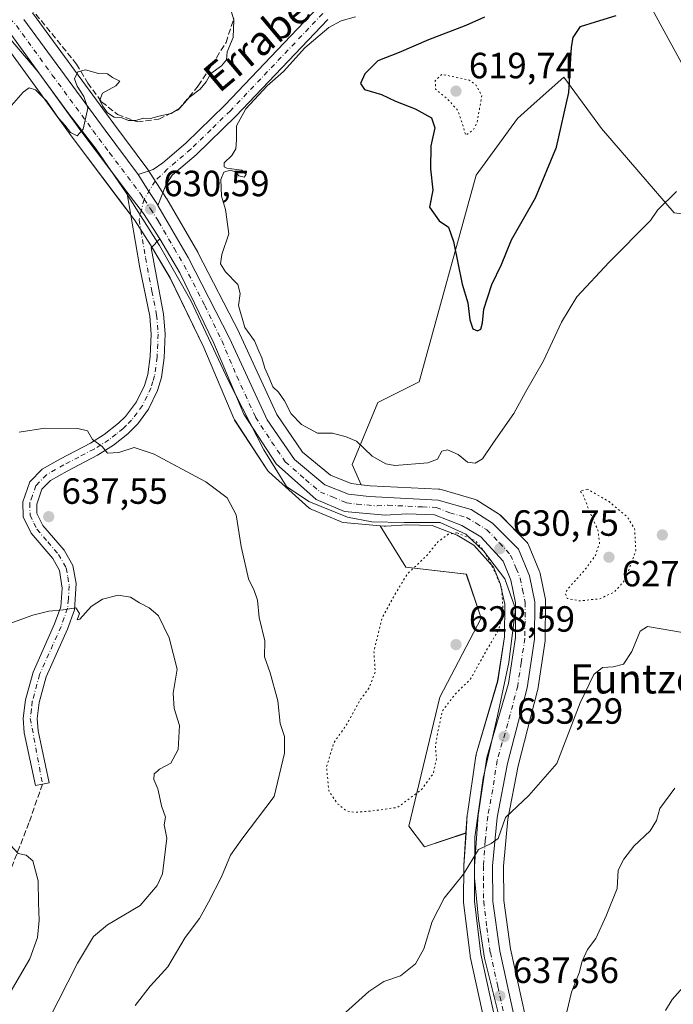
# Model space of a CAD drawing. Units: metres. Extents: x 589998 to 593437, y 4759095 to 4761456.
# Drawn here: x 590445 to 590625, y 4759632 to 4759903 of the extents above; entities that cross this region are included whole.
import ezdxf
from ezdxf.enums import TextEntityAlignment as Align

# ---------------------------------------------------------------- set-up
doc = ezdxf.new("R2010")
doc.units = ezdxf.units.M
doc.header["$MEASUREMENT"] = 0
for name, pattern in [('DGN Style 3', [2.307223, 1.648017, -0.659207]), ('DGN Style 4', [2.638475, 1.318413, -0.659207, 0.001648, -0.659207]), ('DGN Style 5', [1.153612, 0.494405, -0.659207])]:
    doc.linetypes.add(name, pattern=pattern)
for name, color, linetype, lineweight in [('Arbolado forestal CxS', 92, 'Continuous', 0), ('Carretera de calzada única Cxs', 7, 'Continuous', 13), ('Carretera de calzada única eje', 7, 'DGN Style 4', 0), ('Curva de nivel maestra', 30, 'Continuous', 30), ('Curva de nivel normal', 30, 'Continuous', 0), ('Curva de nivel normal depresión', 30, 'DGN Style 5', 0), ('Espacio natural protegido', 121, 'Continuous', 13), ('Espacio natural protegido CxS', 121, 'Continuous', 0), ('Muro lineal', 1, 'DGN Style 3', 13), ('Núcleo urbano CxS', 7, 'Continuous', 0), ('Pastizal CxS', 92, 'Continuous', 0), ('Pista no pavimentada Cxs', 111, 'Continuous', 0), ('Pista no pavimentada eje', 91, 'DGN Style 4', 0), ('Punto de cota en terreno', 7, 'Continuous', 0), ('Rótulo de punto de cota en terreno', 7, 'Continuous', 0), ('Senda', 7, 'DGN Style 3', 0), ('Suelo desnudo CxS', 253, 'Continuous', 0), ('Tendido', 6, 'Continuous', 0), ('Texto cartográfico', 7, 'Continuous', 0)]:
    doc.layers.add(name, color=color, linetype=linetype, lineweight=lineweight)
doc.styles.add('Style-Arial', font='txt')

# ---------------------------------------------------------------- blocks, each defined once
blk = doc.blocks.new('*U16')
at = {"layer": 'Arbolado forestal CxS', "color": 92, "linetype": 'Continuous', "lineweight": 0}
blk.add_polyline3d([(590584.0009, 4759629.1161, 637.9838), (590579.9655, 4759647.4487, 637.1324), (590578.1373, 4759660.6861, 635.9478), (590578.0121, 4759670.1043, 635.4894), (590579.2727, 4759683.0539, 634.6317), (590582.0591, 4759697.7239, 633.922), (590587.4045, 4759718.3889, 632.5972), (590587.4545, 4759718.6191, 632.581), (590587.4659, 4759718.6891, 632.576), (590589.4959, 4759732.0391, 631.8853), (590589.5299, 4759732.4639, 631.8433), (590589.6201, 4759742.7669, 631.3692), (590589.5745, 4759743.3011, 631.3421), (590589.5603, 4759743.3757, 631.3387), (590588.1203, 4759750.4857, 631.1377), (590587.9991, 4759750.9161, 631.1301), (590587.9491, 4759751.0445, 631.1277), (590584.8891, 4759758.3845, 631.0381), (590584.7193, 4759758.7279, 631.0385), (590584.5073, 4759759.0471, 631.0384), (590584.2563, 4759759.3365, 631.0376), (590577.1963, 4759766.4965, 630.9039), (590576.9885, 4759766.6883, 630.9001), (590576.6509, 4759766.9337, 630.8951), (590570.7509, 4759770.6237, 630.8136), (590570.3823, 4759770.8199, 630.8022), (590569.9901, 4759770.9631, 630.7901), (590560.8901, 4759773.5831, 630.4114), (590560.5811, 4759773.6545, 630.4006), (590560.2107, 4759773.6963, 630.3914), (590541.3921, 4759774.6417, 630.3787), (590539.0041, 4759774.9085, 630.4101), (590536.4733, 4759780.4341, 630.1985), (590543.5635, 4759797.4595, 629.5381), (590554.9069, 4759803.1345, 629.1039), (590570.5043, 4759859.8863, 621.2798), (590581.8479, 4759875.4935, 620.382), (590586.4637, 4759879.5987, 621.3359), (590594.6093, 4759886.8431, 624.0392), (590604.9689, 4759872.7825, 626.5148), (590624.8679, 4759849.5669, 630.0667)], dxfattribs=at)
blk.add_polyline3d([(590558.4887, 4759763.6605, 630.5494), (590565.3055, 4759761.0317, 630.3881), (590569.9333, 4759758.2851, 629.932), (590575.3321, 4759752.2617, 629.7166), (590577.1723, 4759747.7897, 629.5348), (590578.3775, 4759742.1269, 629.8255), (590578.3019, 4759733.1491, 630.2244), (590576.4445, 4759720.9201, 631.271), (590570.5711, 4759700.8737, 632.5982), (590570.4957, 4759700.5511, 632.6066), (590570.4825, 4759700.4701, 632.6096), (590568.1225, 4759684.5501, 633.3529), (590568.0973, 4759684.3181, 633.3731), (590567.7453, 4759679.2523, 633.7657), (590556.3225, 4759675.4425, 632.2524), (590552.0685, 4759681.1175, 630.6805), (590560.5767, 4759716.5879, 629.0705), (590571.8719, 4759738.2735, 628.5779), (590567.8369, 4759750.3121, 628.9034), (590551.2343, 4759752.2303, 630.5936), (590544.1723, 4759763.6249, 630.8667), (590545.2607, 4759763.5231, 630.8335), (590545.5401, 4759763.5101, 630.8247), (590545.7471, 4759763.5173, 630.8181), (590551.5187, 4759763.9163, 630.6724)], close=True, dxfattribs=at)
blk = doc.blocks.new('*U23')
at = {"layer": 'Pastizal CxS', "color": 92, "linetype": 'Continuous', "lineweight": 0}
blk.add_polyline3d([(590440.0107, 4759897.3569, 629.1394), (590459.6085, 4759870.3257, 630.0382), (590472.2663, 4759853.5617, 630.2362), (590476.7221, 4759847.6669, 630.4434), (590481.1585, 4759840.8309, 630.596), (590486.5531, 4759831.6827, 630.8464), (590495.8049, 4759812.5551, 631.4431), (590503.9743, 4759793.1083, 632.0183), (590504.1421, 4759792.7701, 632.0068), (590504.2281, 4759792.6299, 631.9983), (590513.1081, 4759779.0299, 631.9724), (590513.3219, 4759778.7417, 631.9573), (590513.6199, 4759778.4341, 631.9269), (590524.6199, 4759768.5941, 631.1386), (590525.0165, 4759768.2947, 631.1382), (590525.4571, 4759768.0647, 631.1353), (590533.2571, 4759764.7847, 631.2507), (590533.6905, 4759764.6401, 631.249), (590534.1407, 4759764.5631, 631.2377), (590544.1723, 4759763.6249, 630.8667), (590551.2343, 4759752.2303, 630.5936), (590567.8369, 4759750.3121, 628.9034), (590571.8719, 4759738.2735, 628.5779), (590560.5767, 4759716.5879, 629.0705), (590552.0685, 4759681.1175, 630.6805), (590556.3225, 4759675.4425, 632.2524), (590567.7453, 4759679.2523, 633.7657), (590567.1273, 4759670.3581, 634.2775), (590567.1201, 4759670.1657, 634.2897), (590567.0701, 4759660.5679, 635.2035), (590567.0921, 4759660.1973, 635.2529), (590568.8721, 4759645.5873, 636.1066), (590568.8957, 4759645.4291, 636.1112), (590568.9203, 4759645.3053, 636.1153), (590573.0403, 4759626.5853, 636.8907)], dxfattribs=at)
blk = doc.blocks.new('5PATER')
at = {"layer": 'Suelo desnudo CxS', "linetype": 'Continuous', "lineweight": 0}
h = blk.add_hatch(color=51, dxfattribs=at)
edge = h.paths.add_edge_path()
edge.add_ellipse((0, 0), major_axis=(-0.11, -0.111), ratio=0.999422, start_angle=0, end_angle=360)
blk = doc.blocks.new('*U31')
at = {"layer": 'Carretera de calzada única Cxs', "color": 7, "linetype": 'Continuous', "lineweight": 13}
for points in [[(590575.9701, 4759627.2301, 642.8594), (590571.8501, 4759645.9501, 638.0235), (590570.0701, 4759660.5601, 637.0238), (590570.1201, 4759670.1501, 635.9274), (590571.0901, 4759684.1101, 640.1161), (590573.4501, 4759700.0301, 642.4411), (590579.3801, 4759720.2701, 641.6243), (590581.3001, 4759732.9101, 640.2717), (590581.3801, 4759742.4301, 638.6496), (590580.0501, 4759748.6801, 636.7963), (590577.9101, 4759753.8801, 632.2474), (590571.8601, 4759760.6301, 632.4076), (590566.6201, 4759763.7401, 631.5897), (590559.1001, 4759766.6401, 632.037), (590551.4701, 4759766.9201, 631.1225), (590545.5401, 4759766.5101, 631.1577), (590534.4201, 4759767.5501, 632.9776), (590526.6201, 4759770.8301, 632.5308), (590515.6201, 4759780.6701, 631.3838), (590506.7401, 4759794.2701, 631.3561), (590498.5401, 4759813.7901, 631.5898), (590489.2001, 4759833.1001, 630.9336), (590483.7201, 4759842.4101, 630.7105), (590479.1801, 4759849.3901, 630.5591), (590474.6601, 4759855.3801, 630.4345), (590462.0201, 4759872.1101, 630.135), (590442.3001, 4759899.3101, 629.2707)], [(590446.3001, 4759902.7201, 631.2551), (590468.6401, 4759872.2501, 633.3747), (590477.6901, 4759860.0701, 631.9014), (590480.6735, 4759855.4785, 630.6492), (590483.0001, 4759851.9101, 630.5631), (590483.1713, 4759851.6155, 630.5718), (590491.4801, 4759837.3201, 630.9176), (590502.8501, 4759815.1601, 633.4204), (590513.1501, 4759792.6901, 630.987), (590520.6701, 4759781.8001, 630.9444), (590529.0101, 4759774.9001, 630.87), (590535.5101, 4759772.2801, 630.8012), (590541.1501, 4759771.6501, 630.7176), (590560.0601, 4759770.7001, 631.2448), (590569.1601, 4759768.0801, 631.216), (590575.0601, 4759764.3901, 632.0617), (590582.1201, 4759757.2301, 631.3606), (590585.1801, 4759749.8901, 634.0889), (590586.6201, 4759742.7801, 634.2839), (590586.5301, 4759732.4901, 637.6282), (590584.5001, 4759719.1401, 634.8588), (590579.1301, 4759698.3801, 635.7539), (590576.3001, 4759683.4801, 639.7526), (590575.0101, 4759670.2301, 637.2007), (590575.1401, 4759660.4601, 639.0811), (590577.0101, 4759646.9201, 638.7835), (590581.0801, 4759628.4301, 639.8304)]]:
    blk.add_polyline3d(points, dxfattribs=at)

msp = doc.modelspace()

# ---------------------------------------------------------------- linework, layer by layer
at = {"layer": 'Arbolado forestal CxS', "color": 92, "linetype": 'Continuous', "lineweight": 0}
for points in [[(590709.46, 4759859.89, 632.66), (590695.28, 4759857.05, 632.6), (590691.03, 4759840.02, 632.65), (590713.71, 4759820.16, 637.59), (590708.04, 4759788.94, 638.55), (590674.01, 4759790.36, 630.6), (590651.32, 4759813.06, 626.75), (590645.65, 4759847.12, 629.88), (590624.87, 4759849.57, 630.07), (590604.97, 4759872.78, 626.51), (590594.61, 4759886.84, 624.04), (590586.46, 4759879.6, 621.34), (590581.85, 4759875.49, 620.38), (590570.5, 4759859.89, 621.28), (590554.91, 4759803.13, 629.1), (590543.56, 4759797.46, 629.54), (590536.47, 4759780.43, 630.2), (590539, 4759774.91, 630.41)], [(590539, 4759774.91, 630.41), (590541.39, 4759774.64, 630.38), (590560.21, 4759773.7, 630.39), (590560.58, 4759773.65, 630.4), (590560.89, 4759773.58, 630.41), (590569.99, 4759770.96, 630.79), (590570.38, 4759770.82, 630.8), (590570.75, 4759770.62, 630.81), (590576.65, 4759766.93, 630.9), (590576.99, 4759766.69, 630.9), (590577.2, 4759766.5, 630.9), (590584.26, 4759759.34, 631.04), (590584.51, 4759759.05, 631.04), (590584.72, 4759758.73, 631.04), (590584.89, 4759758.38, 631.04), (590587.95, 4759751.04, 631.13), (590588, 4759750.92, 631.13), (590588.12, 4759750.49, 631.14), (590589.56, 4759743.38, 631.34), (590589.57, 4759743.3, 631.34), (590589.62, 4759742.77, 631.37), (590589.53, 4759732.46, 631.84), (590589.5, 4759732.04, 631.89), (590587.47, 4759718.69, 632.58), (590587.45, 4759718.62, 632.58), (590587.4, 4759718.39, 632.6), (590582.06, 4759697.72, 633.92), (590579.27, 4759683.05, 634.63), (590578.01, 4759670.1, 635.49), (590578.14, 4759660.69, 635.95), (590579.97, 4759647.45, 637.13), (590584, 4759629.12, 637.98)], [(590544.17, 4759763.62, 630.87), (590545.26, 4759763.52, 630.83), (590545.54, 4759763.51, 630.82), (590545.75, 4759763.52, 630.82), (590551.52, 4759763.92, 630.67), (590558.49, 4759763.66, 630.55), (590565.31, 4759761.03, 630.39), (590569.93, 4759758.29, 629.93), (590575.33, 4759752.26, 629.72), (590577.17, 4759747.79, 629.53), (590578.38, 4759742.13, 629.83), (590578.3, 4759733.15, 630.22), (590576.44, 4759720.92, 631.27), (590570.57, 4759700.87, 632.6), (590570.5, 4759700.55, 632.61), (590570.48, 4759700.47, 632.61), (590568.12, 4759684.55, 633.35), (590568.1, 4759684.32, 633.37), (590567.75, 4759679.25, 633.77)], [(590544.17, 4759763.62, 630.87), (590551.23, 4759752.23, 630.59), (590567.84, 4759750.31, 628.9), (590571.87, 4759738.27, 628.58), (590560.58, 4759716.59, 629.07), (590552.07, 4759681.12, 630.68), (590556.32, 4759675.44, 632.25), (590567.75, 4759679.25, 633.77)]]:
    msp.add_polyline3d(points, dxfattribs=at)
at = {"layer": 'Carretera de calzada única Cxs', "color": 7, "linetype": 'Continuous', "lineweight": 13, "extrusion": (0.008533, 0.027232, 0.999593), "elevation": 135289.65, "flags": 128}
msp.add_lwpolyline([(859835.66, -4716700.47), (859829.55, -4716696.1), (859823.13, -4716690.8)], dxfattribs=at)
at = {"layer": 'Carretera de calzada única Cxs', "color": 7, "linetype": 'Continuous', "lineweight": 13}
for points in [[(590474.66, 4759855.38, 630.43), (590462.02, 4759872.11, 630.13), (590442.3, 4759899.31, 629.27), (590430.86, 4759910.75, 628.8), (590416.58, 4759924.59, 628.39), (590394.62, 4759944.75, 628.38), (590386.34, 4759953.47, 628.43), (590380.94, 4759961.23, 627.39), (590377.62, 4759970.35, 626.85), (590377.1, 4759980.35, 626.16), (590378.46, 4759993.23, 625.69), (590379.18, 4760007.23, 625.25), (590378.38, 4760017.31, 625.35), (590373.22, 4760039.5, 624.66)], [(590446.3, 4759902.72, 631.26), (590468.64, 4759872.25, 633.37), (590477.69, 4759860.07, 631.9)], [(590483.17, 4759851.62, 630.57), (590483, 4759851.91, 630.56), (590480.67, 4759855.48, 630.65), (590477.69, 4759860.07, 631.9)], [(590483.17, 4759851.62, 630.57), (590491.48, 4759837.32, 630.92), (590502.85, 4759815.16, 633.42), (590513.15, 4759792.69, 630.99), (590520.67, 4759781.8, 630.94), (590529.01, 4759774.9, 630.87), (590535.51, 4759772.28, 630.8), (590541.15, 4759771.65, 630.72), (590560.06, 4759770.7, 631.24), (590569.16, 4759768.08, 631.22)], [(590575.97, 4759627.23, 642.86), (590571.85, 4759645.95, 638.02), (590570.07, 4759660.56, 637.02), (590570.12, 4759670.15, 635.93), (590571.09, 4759684.11, 640.12), (590573.45, 4759700.03, 642.44), (590579.38, 4759720.27, 641.62), (590581.3, 4759732.91, 640.27), (590581.38, 4759742.43, 638.65), (590580.05, 4759748.68, 636.8), (590577.91, 4759753.88, 632.25), (590571.86, 4759760.63, 632.41), (590566.62, 4759763.74, 631.59), (590559.1, 4759766.64, 632.04), (590551.47, 4759766.92, 631.12), (590545.54, 4759766.51, 631.16), (590534.42, 4759767.55, 632.98), (590526.62, 4759770.83, 632.53), (590515.62, 4759780.67, 631.38), (590506.74, 4759794.27, 631.36), (590498.54, 4759813.79, 631.59), (590489.2, 4759833.1, 630.93), (590483.72, 4759842.41, 630.71)], [(590569.16, 4759768.08, 631.22), (590575.06, 4759764.39, 632.06), (590582.12, 4759757.23, 631.36), (590585.18, 4759749.89, 634.09), (590586.62, 4759742.78, 634.28), (590586.53, 4759732.49, 637.63), (590584.5, 4759719.14, 634.86), (590579.13, 4759698.38, 635.75), (590576.3, 4759683.48, 639.75), (590575.01, 4759670.23, 637.2), (590575.14, 4759660.46, 639.08), (590577.01, 4759646.92, 638.78), (590581.08, 4759628.43, 639.83)]]:
    msp.add_polyline3d(points, dxfattribs=at)
at = {"layer": 'Carretera de calzada única eje', "color": 7, "linetype": 'DGN Style 4', "lineweight": 0}
for points in [[(590381.62, 4760003.64, 625.39), (590381.43, 4760000.02, 625.5), (590381.07, 4759993.02, 625.77), (590380.4, 4759986.72, 625.99), (590379.72, 4759980.28, 626.27), (590379.95, 4759975.88, 626.47), (590380.22, 4759970.88, 626.72), (590381.88, 4759966.32, 626.91), (590383.28, 4759962.44, 627.06), (590385.98, 4759958.56, 627.42), (590388.38, 4759955.13, 627.75), (590392.51, 4759950.77, 627.49), (590396.45, 4759946.62, 627.68), (590418.38, 4759926.49, 629.49), (590432.7, 4759912.61, 629.09), (590444.3, 4759901.01, 630), (590454.16, 4759887.41, 633.09), (590465.33, 4759872.18, 631.15), (590469.85, 4759866.09, 631.32), (590478.43, 4759854.73, 630.57), (590479.35, 4759853.32, 630.54)], [(590479.35, 4759853.32, 630.54), (590481.09, 4759850.65, 630.56), (590483.35, 4759847.16, 630.64), (590487.59, 4759839.86, 630.82), (590490.34, 4759835.21, 630.92), (590496.02, 4759824.13, 632.35), (590500.7, 4759814.47, 632.45), (590504.79, 4759804.71, 631.15), (590509.95, 4759793.48, 631.13), (590514.38, 4759786.68, 631.12), (590518.14, 4759781.23, 631.08), (590523.64, 4759776.31, 631.01), (590527.81, 4759772.86, 631.03), (590531.06, 4759771.55, 631.58), (590534.97, 4759769.91, 631.75), (590537.79, 4759769.6, 631.03), (590543.34, 4759769.08, 630.82), (590546.31, 4759769.28, 630.82), (590555.76, 4759768.81, 631.31), (590559.58, 4759768.67, 631.77), (590563.34, 4759767.22, 632.3), (590567.89, 4759765.91, 631.11), (590570.51, 4759764.35, 631.49), (590573.46, 4759762.51, 631.51), (590576.99, 4759758.93, 631.9), (590580.01, 4759755.55, 631.73), (590581.54, 4759751.88, 632.27), (590582.61, 4759749.28, 633.88), (590583.28, 4759746.16, 635.53), (590584, 4759742.6, 635.97), (590583.95, 4759737.46, 637.8), (590583.91, 4759732.7, 638.24), (590582.9, 4759726.02, 637.83), (590581.94, 4759719.7, 636.33), (590579.25, 4759709.32, 640.91), (590576.29, 4759699.2, 637.52), (590575.11, 4759691.24, 640.03), (590573.7, 4759683.79, 639.33), (590573.05, 4759677.17, 635.5), (590572.56, 4759670.19, 635.69), (590572.54, 4759665.39, 636.33), (590572.6, 4759660.51, 636.6), (590573.49, 4759653.2, 637.87), (590574.43, 4759646.43, 638.15), (590576.49, 4759637.07, 637.42), (590578.52, 4759627.83, 640.33)]]:
    msp.add_polyline3d(points, dxfattribs=at)
at = {"layer": 'Curva de nivel maestra', "color": 30, "linetype": 'Continuous', "lineweight": 30, "elevation": 625, "flags": 128}
msp.add_lwpolyline([(590572.82, 4759903.36), (590567.69, 4759901), (590557.47, 4759897.1), (590549.36, 4759893.57), (590543.51, 4759891.32), (590539.98, 4759887.79), (590538.76, 4759885.09), (590539.92, 4759883.43), (590544.54, 4759882.05), (590548.41, 4759880.26), (590553.78, 4759878.18), (590558.31, 4759875.64), (590559.17, 4759872.96), (590558.12, 4759868.01), (590558.03, 4759861.63), (590558.63, 4759855.76), (590557.76, 4759851.12), (590560.34, 4759847.4), (590562.91, 4759845.64), (590564.32, 4759841.75), (590566.66, 4759829.97), (590568.28, 4759824.83), (590568.8, 4759820.17), (590569.59, 4759817.75), (590570.94, 4759817.18), (590571.8, 4759817.64), (590572.32, 4759819.37), (590572.66, 4759823.16), (590573.62, 4759826.26), (590574.83, 4759829.94), (590577.5, 4759835.41), (590580.26, 4759842.15), (590586.83, 4759853.71), (590592.58, 4759867.62), (590595.94, 4759882.67), (590596.67, 4759895.12), (590597.21, 4759897.74), (590599.15, 4759900.73), (590603.27, 4759902.06), (590608.95, 4759903.75)], dxfattribs=at)
at = {"layer": 'Curva de nivel normal', "color": 30, "linetype": 'Continuous', "lineweight": 0, "flags": 128}
for points, elevation in [([(590502.73, 4759906.8), (590504.03, 4759902.58), (590503.79, 4759897.71), (590502.18, 4759893.83), (590501.96, 4759891.6), (590500.62, 4759889.97), (590497.67, 4759887.87), (590496.39, 4759885.57), (590494.75, 4759883.5), (590491.75, 4759881.25), (590489.18, 4759878.36), (590486.77, 4759876.86), (590483.43, 4759876.13), (590483.09, 4759876.04), (590481.1, 4759875.49), (590479.1, 4759875.58), (590477.1, 4759874.94), (590475.1, 4759874.98), (590473.1, 4759875.75), (590471.11, 4759875.83), (590469.28, 4759877.04), (590467.96, 4759878.98), (590467.2, 4759880.55), (590467.95, 4759882.44), (590471.56, 4759884.45), (590472.66, 4759885.73), (590470.67, 4759886.73), (590469.31, 4759887.71), (590466.82, 4759887.89), (590463.31, 4759888.88), (590461.21, 4759888.27), (590460.28, 4759886.4), (590461.02, 4759884.33), (590462.83, 4759881.56), (590463.89, 4759878.32), (590462.6, 4759872.6), (590460.99, 4759870.74), (590459.13, 4759871.67), (590457.57, 4759873.63), (590455.82, 4759875.55), (590452.6, 4759880.33), (590449.58, 4759883.32), (590447.76, 4759883.91), (590446.19, 4759882.76), (590442.35, 4759878.35)], 630), ([(590625.57, 4759855.46), (590620.37, 4759850.3), (590618.4, 4759847.45), (590607.1, 4759836.07), (590598.16, 4759826.52), (590593.99, 4759819.51), (590589.04, 4759808.89), (590584.08, 4759800.29), (590580.87, 4759794.5), (590575.29, 4759786.5), (590572.29, 4759782.02), (590570.26, 4759780.8), (590568.19, 4759781.14), (590565.62, 4759783.23), (590562.68, 4759784.48), (590561.09, 4759784.1), (590559.94, 4759781.95), (590557.23, 4759780.89), (590548.23, 4759780.23), (590545.7, 4759780.66), (590542, 4759782.73), (590537.72, 4759786.84), (590534.81, 4759788.08), (590531.1, 4759789.02), (590526.94, 4759789.06), (590522.57, 4759791.4), (590519.77, 4759794.33), (590517.89, 4759797.96), (590516.22, 4759800.37), (590514.75, 4759801.82), (590513.74, 4759804.23), (590512.49, 4759806.89), (590511.73, 4759809.8), (590510.88, 4759811.62), (590509.66, 4759814.39), (590506.98, 4759818.05), (590505.25, 4759824.16), (590505.76, 4759827.43), (590505.08, 4759829.89), (590501.73, 4759833.39), (590500.31, 4759835.56), (590500.73, 4759838.17), (590502.64, 4759843.83), (590501.75, 4759850.5), (590500.62, 4759854.17), (590500.42, 4759858.73), (590501.29, 4759860.74), (590503.02, 4759861.31), (590504.43, 4759860.83), (590505.35, 4759859.7), (590506.83, 4759859.37), (590507.36, 4759860.07), (590506.16, 4759861.32), (590502.06, 4759861.81), (590501.31, 4759862.17), (590501.38, 4759863.32), (590503.47, 4759865.37), (590504.51, 4759867.12), (590504.75, 4759869.62), (590504.73, 4759873.47), (590507.3, 4759878.17), (590513.18, 4759884.5), (590517.64, 4759888.44), (590523.45, 4759894.9), (590530.1, 4759900.5), (590533.43, 4759902.31), (590537.43, 4759903.4)], 630), ([(590445.1, 4759789.32), (590452.1, 4759790.45), (590461.21, 4759790.35), (590463.82, 4759789.68), (590465.15, 4759787.33), (590467.85, 4759785.37), (590469.27, 4759783.61), (590472.4, 4759783.78), (590476.61, 4759785.1), (590482.1, 4759783.26), (590483.09, 4759782.73), (590496.28, 4759775.7), (590502.14, 4759771.33), (590504.63, 4759766.61), (590506.04, 4759757.94), (590508.07, 4759749.04), (590509.62, 4759745.89), (590510.52, 4759743.17), (590510.98, 4759738.45), (590512.47, 4759732.07), (590512.43, 4759727.62), (590513.97, 4759723.24), (590516.11, 4759715.51), (590516.73, 4759709.29), (590517.88, 4759705.72), (590517.91, 4759701.17), (590515.05, 4759689.26), (590506.17, 4759677.6), (590503.04, 4759673.17), (590500.64, 4759667.17), (590497.06, 4759660.24), (590494.6, 4759655.78), (590490.62, 4759650.57), (590485.85, 4759642.5), (590483.09, 4759639.48), (590480.99, 4759637.17), (590476.88, 4759631.83)], 635), ([(590441.45, 4759736.41), (590448.83, 4759739.05), (590453.2, 4759740.16), (590457.1, 4759740.52), (590460.59, 4759741.1), (590461.66, 4759739.54), (590461, 4759737.76), (590461.7, 4759737.95), (590464.85, 4759741.48), (590467.98, 4759743.49), (590472.22, 4759744.54), (590475.62, 4759744.02), (590478.06, 4759742.46), (590480.72, 4759741.12), (590483.09, 4759739.06), (590483.32, 4759738.86), (590486.28, 4759732.89), (590488.4, 4759724.27), (590487.3, 4759717.66), (590487.63, 4759713.45), (590489.11, 4759708.81), (590488.76, 4759702.18), (590486.74, 4759698.41), (590483.58, 4759696.74), (590483.09, 4759696.32), (590482.13, 4759695.47), (590482.05, 4759693.91), (590483.09, 4759691.39), (590483.23, 4759691.06), (590484.12, 4759686.67), (590485.27, 4759683.62), (590484.9, 4759681.5), (590485.61, 4759677.83), (590484.38, 4759668.05), (590483.09, 4759665.18), (590482.92, 4759664.79), (590478.24, 4759659.38), (590469.31, 4759654.05), (590465.5, 4759650.83), (590461.1, 4759643.5), (590453.1, 4759627.83)], 640), ([(590534.66, 4759629.92), (590541.1, 4759635.74), (590545.21, 4759638.44), (590549.76, 4759640.04), (590553.92, 4759643.32), (590556.16, 4759647.45), (590558.46, 4759654.94), (590561.72, 4759661.31), (590567.06, 4759667.9), (590571.17, 4759674.74), (590574.66, 4759676.4), (590576.55, 4759677.78), (590578.6, 4759683.5), (590584.96, 4759689.58), (590592.7, 4759698.31), (590599.1, 4759715.02), (590602.88, 4759722.76), (590605.19, 4759724.75), (590608.19, 4759724.86), (590610.96, 4759725.65), (590613.27, 4759729.13), (590615.55, 4759734.72), (590617.6, 4759736), (590627.78, 4759734.24)], 635), ([(590595.46, 4759630.17), (590596.69, 4759635.5), (590598.83, 4759640.88), (590599.63, 4759644.01), (590601.14, 4759647.21), (590603.42, 4759650.3), (590606.19, 4759656.54), (590609.27, 4759664.02), (590609.52, 4759669.06), (590611.1, 4759672.03), (590613.85, 4759675.68), (590618.31, 4759679.86), (590620.03, 4759682.72), (590620.96, 4759685.96), (590625.13, 4759691.59)], 640), ([(590441.13, 4759631.39), (590443.2, 4759636.5), (590447.97, 4759644.68), (590450.07, 4759650.57), (590450.55, 4759655.35), (590450.35, 4759660.08), (590450.25, 4759666.13), (590448.77, 4759671.63), (590447.02, 4759673.12), (590444.77, 4759673.61), (590442.65, 4759675.87), (590439.64, 4759677.62), (590438.7, 4759679.13), (590438.32, 4759679.32)], 645), ([(590627.24, 4759636.83), (590624.34, 4759633.5), (590622.54, 4759630.5)], 645)]:
    msp.add_lwpolyline(points, dxfattribs=dict(at, elevation=elevation))
at = {"layer": 'Curva de nivel normal depresión', "color": 30, "linetype": 'DGN Style 5', "lineweight": 0, "flags": 128}
for points, elevation in [([(590561.1, 4759887.61), (590559.31, 4759885.83), (590559.41, 4759883.54), (590562.83, 4759880.66), (590565.48, 4759877.71), (590566.52, 4759874.76), (590567.7, 4759870.87), (590569.74, 4759872.34), (590570.79, 4759874.37), (590572.09, 4759881.8), (590570.54, 4759884.6), (590568.65, 4759886.06), (590561.1, 4759887.61)], 620), ([(590601.1, 4759773.7), (590599.05, 4759773.22), (590599.94, 4759772.08), (590601.22, 4759768.66), (590603.97, 4759762.41), (590604.41, 4759758.82), (590603.26, 4759755.49), (590600.38, 4759751.49), (590595.66, 4759746.24), (590595.03, 4759745.05), (590595.52, 4759743.69), (590598.91, 4759742.98), (590604.47, 4759743.59), (590608.52, 4759745.47), (590611.46, 4759748.83), (590614.38, 4759756.83), (590614.04, 4759762.83), (590612.01, 4759766.06), (590607.04, 4759770.26), (590601.1, 4759773.7)], 630), ([(590565.27, 4759761.73), (590562.89, 4759761.3), (590560.01, 4759759.18), (590556.91, 4759755.38), (590551.63, 4759750.37), (590547.8, 4759744.05), (590544.69, 4759738.26), (590542.46, 4759729.19), (590542.82, 4759723.44), (590541.18, 4759719.16), (590538.77, 4759715.92), (590535.1, 4759709.24), (590531.41, 4759703.91), (590529.45, 4759697.42), (590530.08, 4759690.84), (590532.56, 4759687.21), (590534.9, 4759685.33), (590536.96, 4759684.93), (590541.65, 4759685.25), (590548.95, 4759686.28), (590555.48, 4759691.12), (590558.71, 4759695.5), (590559.64, 4759699.5), (590559.34, 4759703.17), (590559.91, 4759706.5), (590561.28, 4759712.83), (590564.75, 4759717.34), (590569.02, 4759721.55), (590573.13, 4759729.01), (590576.78, 4759735.17), (590577.92, 4759740.17), (590577.55, 4759746.39), (590575.96, 4759750.43), (590573.11, 4759756.08), (590570.43, 4759759.5), (590565.27, 4759761.73)], 630)]:
    msp.add_lwpolyline(points, dxfattribs=dict(at, elevation=elevation))
at = {"layer": 'Espacio natural protegido', "color": 121, "linetype": 'Continuous', "lineweight": 13, "flags": 128}
msp.add_lwpolyline([(590577.2, 4759627.3), (590572.79, 4759644.86), (590571.14, 4759655.59), (590570.12, 4759666.95), (590570.13, 4759678.14), (590572.48, 4759694.33), (590576.42, 4759711.39), (590579.52, 4759726.08), (590581.3, 4759740.81), (590578.41, 4759749.04), (590572.53, 4759756.74), (590567.71, 4759761.32), (590560.65, 4759764.55), (590558.98, 4759764.55), (590550.74, 4759764.55), (590541.89, 4759764.73), (590535.24, 4759766), (590524.59, 4759770.3), (590518.46, 4759774.43), (590512.2, 4759784.51), (590502.52, 4759803.43), (590492.18, 4759825.48), (590483.57, 4759840.65), (590474.47, 4759855.07), (590466.19, 4759867.04), (590458.46, 4759877.12), (590450.19, 4759888.36), (590440.74, 4759899.51)], dxfattribs=at)
at = {"layer": 'Espacio natural protegido CxS', "color": 121, "linetype": 'Continuous', "lineweight": 0, "flags": 128}
msp.add_lwpolyline([(590440.74, 4759899.51), (590450.19, 4759888.36), (590458.46, 4759877.12), (590466.19, 4759867.04), (590474.47, 4759855.07), (590483.57, 4759840.65), (590492.18, 4759825.48), (590502.52, 4759803.43), (590512.2, 4759784.51), (590518.46, 4759774.43), (590524.59, 4759770.3), (590535.24, 4759766), (590541.89, 4759764.73), (590550.74, 4759764.55), (590558.98, 4759764.55), (590560.65, 4759764.55), (590567.71, 4759761.32), (590572.53, 4759756.74), (590578.41, 4759749.04), (590581.3, 4759740.81), (590579.52, 4759726.08), (590576.42, 4759711.39), (590572.48, 4759694.33), (590570.13, 4759678.14), (590570.12, 4759666.95), (590571.14, 4759655.59), (590572.79, 4759644.86), (590577.2, 4759627.3)], dxfattribs=at)
at = {"layer": 'Muro lineal', "color": 1, "linetype": 'DGN Style 3', "lineweight": 13}
for points in [[(590443.78, 4759911.31, 630.04), (590460.82, 4759890.43, 632.3), (590463.9, 4759885.23, 633.24), (590467.71, 4759880.03, 633.28), (590472.1, 4759876.59, 635.82), (590477.43, 4759874.59, 636.13)], [(590477.43, 4759874.59, 636.13), (590483.39, 4759875.3, 635.67), (590488.74, 4759877.86, 635.11), (590494.23, 4759884.42, 634.45), (590501.87, 4759896.34, 633.98), (590504.03, 4759903.07, 634.92)]]:
    msp.add_polyline3d(points, dxfattribs=at)
at = {"layer": 'Núcleo urbano CxS', "color": 7, "linetype": 'Continuous', "lineweight": 0}
for points in [[(590428.76, 4759908.61, 628.54), (590440.01, 4759897.36, 629.14), (590459.61, 4759870.33, 630.04), (590472.27, 4759853.56, 630.24), (590476.72, 4759847.67, 630.44), (590481.16, 4759840.83, 630.6), (590486.55, 4759831.68, 630.85), (590495.8, 4759812.56, 631.44), (590503.97, 4759793.11, 632.02), (590504.14, 4759792.77, 632.01), (590504.23, 4759792.63, 632), (590513.11, 4759779.03, 631.97), (590513.32, 4759778.74, 631.96), (590513.62, 4759778.43, 631.93), (590524.62, 4759768.59, 631.14), (590525.02, 4759768.29, 631.14), (590525.46, 4759768.06, 631.14), (590533.26, 4759764.78, 631.25), (590533.69, 4759764.64, 631.25), (590534.14, 4759764.56, 631.24), (590544.17, 4759763.62, 630.87)], [(590448.72, 4759904.49, 629.13), (590471.05, 4759874.03, 629.96), (590480.09, 4759861.86, 630.16), (590480.19, 4759861.71, 630.16), (590485.51, 4759853.55, 630.45), (590485.59, 4759853.42, 630.46), (590494.08, 4759838.82, 630.61), (590494.15, 4759838.69, 630.61), (590505.52, 4759816.53, 630.41), (590505.58, 4759816.41, 630.4), (590515.77, 4759794.18, 630.6), (590522.9, 4759783.85, 630.52), (590530.56, 4759777.51, 630.59), (590536.25, 4759775.22, 630.47), (590539, 4759774.91, 630.41), (590541.39, 4759774.64, 630.38), (590560.21, 4759773.7, 630.39), (590560.58, 4759773.65, 630.4), (590560.89, 4759773.58, 630.41), (590569.99, 4759770.96, 630.79), (590570.38, 4759770.82, 630.8), (590570.75, 4759770.62, 630.81), (590576.65, 4759766.93, 630.9), (590576.99, 4759766.69, 630.9), (590577.2, 4759766.5, 630.9), (590584.26, 4759759.34, 631.04), (590584.51, 4759759.05, 631.04), (590584.72, 4759758.73, 631.04), (590584.89, 4759758.38, 631.04), (590587.95, 4759751.04, 631.13), (590588, 4759750.92, 631.13), (590588.12, 4759750.49, 631.14), (590589.56, 4759743.38, 631.34), (590589.57, 4759743.3, 631.34), (590589.62, 4759742.77, 631.37), (590589.53, 4759732.46, 631.84), (590589.5, 4759732.04, 631.89), (590587.47, 4759718.69, 632.58), (590587.45, 4759718.62, 632.58), (590587.4, 4759718.39, 632.6), (590582.06, 4759697.72, 633.92), (590579.27, 4759683.05, 634.63), (590578.01, 4759670.1, 635.49), (590578.14, 4759660.69, 635.95), (590579.97, 4759647.45, 637.13), (590584, 4759629.12, 637.98)], [(590448.72, 4759904.49, 629.13), (590471.05, 4759874.03, 629.96), (590480.09, 4759861.86, 630.16), (590480.19, 4759861.71, 630.16), (590485.51, 4759853.55, 630.45), (590485.59, 4759853.42, 630.46), (590494.08, 4759838.82, 630.61), (590494.15, 4759838.69, 630.61), (590505.52, 4759816.53, 630.41), (590505.58, 4759816.41, 630.4), (590515.77, 4759794.18, 630.6), (590522.9, 4759783.85, 630.52), (590530.56, 4759777.51, 630.59), (590536.25, 4759775.22, 630.47), (590539, 4759774.91, 630.41)], [(590573.04, 4759626.59, 636.89), (590568.92, 4759645.31, 636.12), (590568.9, 4759645.43, 636.11), (590568.87, 4759645.59, 636.11), (590567.09, 4759660.2, 635.25), (590567.07, 4759660.57, 635.2), (590567.12, 4759670.17, 634.29), (590567.13, 4759670.36, 634.28), (590567.75, 4759679.25, 633.77), (590568.1, 4759684.32, 633.37), (590568.12, 4759684.55, 633.35), (590570.48, 4759700.47, 632.61), (590570.5, 4759700.55, 632.61), (590570.57, 4759700.87, 632.6), (590576.44, 4759720.92, 631.27), (590578.3, 4759733.15, 630.22), (590578.38, 4759742.13, 629.83), (590577.17, 4759747.79, 629.53), (590575.33, 4759752.26, 629.72), (590569.93, 4759758.29, 629.93), (590565.31, 4759761.03, 630.39), (590558.49, 4759763.66, 630.55), (590551.52, 4759763.92, 630.67), (590545.75, 4759763.52, 630.82), (590545.54, 4759763.51, 630.82), (590545.26, 4759763.52, 630.83), (590544.17, 4759763.62, 630.87), (590534.14, 4759764.56, 631.24), (590533.69, 4759764.64, 631.25), (590533.26, 4759764.78, 631.25), (590525.46, 4759768.06, 631.14), (590525.02, 4759768.29, 631.14), (590524.62, 4759768.59, 631.14), (590513.62, 4759778.43, 631.93), (590513.32, 4759778.74, 631.96), (590513.11, 4759779.03, 631.97), (590504.23, 4759792.63, 632), (590504.14, 4759792.77, 632.01), (590503.97, 4759793.11, 632.02), (590495.8, 4759812.56, 631.44), (590486.55, 4759831.68, 630.85), (590481.16, 4759840.83, 630.6), (590476.72, 4759847.67, 630.44), (590472.27, 4759853.56, 630.24), (590459.61, 4759870.33, 630.04), (590440.01, 4759897.36, 629.14)], [(590539, 4759774.91, 630.41), (590541.39, 4759774.64, 630.38), (590560.21, 4759773.7, 630.39), (590560.58, 4759773.65, 630.4), (590560.89, 4759773.58, 630.41), (590569.99, 4759770.96, 630.79), (590570.38, 4759770.82, 630.8), (590570.75, 4759770.62, 630.81), (590576.65, 4759766.93, 630.9), (590576.99, 4759766.69, 630.9), (590577.2, 4759766.5, 630.9), (590584.26, 4759759.34, 631.04), (590584.51, 4759759.05, 631.04), (590584.72, 4759758.73, 631.04), (590584.89, 4759758.38, 631.04), (590587.95, 4759751.04, 631.13), (590588, 4759750.92, 631.13), (590588.12, 4759750.49, 631.14), (590589.56, 4759743.38, 631.34), (590589.57, 4759743.3, 631.34), (590589.62, 4759742.77, 631.37), (590589.53, 4759732.46, 631.84), (590589.5, 4759732.04, 631.89), (590587.47, 4759718.69, 632.58), (590587.45, 4759718.62, 632.58), (590587.4, 4759718.39, 632.6), (590582.06, 4759697.72, 633.92), (590579.27, 4759683.05, 634.63), (590578.01, 4759670.1, 635.49), (590578.14, 4759660.69, 635.95), (590579.97, 4759647.45, 637.13), (590584, 4759629.12, 637.98)], [(590544.17, 4759763.62, 630.87), (590545.26, 4759763.52, 630.83), (590545.54, 4759763.51, 630.82), (590545.75, 4759763.52, 630.82), (590551.52, 4759763.92, 630.67), (590558.49, 4759763.66, 630.55), (590565.31, 4759761.03, 630.39), (590569.93, 4759758.29, 629.93), (590575.33, 4759752.26, 629.72), (590577.17, 4759747.79, 629.53), (590578.38, 4759742.13, 629.83), (590578.3, 4759733.15, 630.22), (590576.44, 4759720.92, 631.27), (590570.57, 4759700.87, 632.6), (590570.5, 4759700.55, 632.61), (590570.48, 4759700.47, 632.61), (590568.12, 4759684.55, 633.35), (590568.1, 4759684.32, 633.37), (590567.75, 4759679.25, 633.77)], [(590567.75, 4759679.25, 633.77), (590567.13, 4759670.36, 634.28), (590567.12, 4759670.17, 634.29), (590567.07, 4759660.57, 635.2), (590567.09, 4759660.2, 635.25), (590568.87, 4759645.59, 636.11), (590568.9, 4759645.43, 636.11), (590568.92, 4759645.31, 636.12), (590573.04, 4759626.59, 636.89), (590573.06, 4759626.5, 636.9), (590577.98, 4759606.82, 637.57), (590578.07, 4759606.53, 637.6), (590584.39, 4759589.09, 638.91), (590584.46, 4759588.91, 638.92), (590593.66, 4759567.79, 640.07), (590593.76, 4759567.58, 640.09), (590599.84, 4759556.14, 640.75), (590599.88, 4759556.08, 640.76), (590607.62, 4759542.37, 641.55)]]:
    msp.add_polyline3d(points, dxfattribs=at)
at = {"layer": 'Pastizal CxS', "color": 92, "linetype": 'Continuous', "lineweight": 0}
for points in [[(590428.76, 4759908.61, 628.54), (590440.01, 4759897.36, 629.14), (590459.61, 4759870.33, 630.04), (590472.27, 4759853.56, 630.24), (590476.72, 4759847.67, 630.44), (590481.16, 4759840.83, 630.6), (590486.55, 4759831.68, 630.85), (590495.8, 4759812.56, 631.44), (590503.97, 4759793.11, 632.02), (590504.14, 4759792.77, 632.01), (590504.23, 4759792.63, 632), (590513.11, 4759779.03, 631.97), (590513.32, 4759778.74, 631.96), (590513.62, 4759778.43, 631.93), (590524.62, 4759768.59, 631.14), (590525.02, 4759768.29, 631.14), (590525.46, 4759768.06, 631.14), (590533.26, 4759764.78, 631.25), (590533.69, 4759764.64, 631.25), (590534.14, 4759764.56, 631.24), (590544.17, 4759763.62, 630.87)], [(590624.87, 4759849.57, 630.07), (590604.97, 4759872.78, 626.51), (590594.61, 4759886.84, 624.04), (590586.46, 4759879.6, 621.34), (590581.85, 4759875.49, 620.38), (590570.5, 4759859.89, 621.28), (590554.91, 4759803.13, 629.1), (590543.56, 4759797.46, 629.54), (590536.47, 4759780.43, 630.2), (590539, 4759774.91, 630.41), (590536.25, 4759775.22, 630.47), (590530.56, 4759777.51, 630.59), (590522.9, 4759783.85, 630.52), (590515.77, 4759794.18, 630.6), (590505.58, 4759816.41, 630.4), (590505.52, 4759816.53, 630.41), (590494.15, 4759838.69, 630.61), (590494.08, 4759838.82, 630.61), (590485.59, 4759853.42, 630.46), (590485.51, 4759853.55, 630.45), (590480.19, 4759861.71, 630.16), (590480.09, 4759861.86, 630.16), (590471.05, 4759874.03, 629.96), (590448.72, 4759904.49, 629.13)], [(590448.72, 4759904.49, 629.13), (590471.05, 4759874.03, 629.96), (590480.09, 4759861.86, 630.16), (590480.19, 4759861.71, 630.16), (590485.51, 4759853.55, 630.45), (590485.59, 4759853.42, 630.46), (590494.08, 4759838.82, 630.61), (590494.15, 4759838.69, 630.61), (590505.52, 4759816.53, 630.41), (590505.58, 4759816.41, 630.4), (590515.77, 4759794.18, 630.6), (590522.9, 4759783.85, 630.52), (590530.56, 4759777.51, 630.59), (590536.25, 4759775.22, 630.47), (590539, 4759774.91, 630.41)], [(590709.46, 4759859.89, 632.66), (590695.28, 4759857.05, 632.6), (590691.03, 4759840.02, 632.65), (590713.71, 4759820.16, 637.59), (590708.04, 4759788.94, 638.55), (590674.01, 4759790.36, 630.6), (590651.32, 4759813.06, 626.75), (590645.65, 4759847.12, 629.88), (590624.87, 4759849.57, 630.07), (590604.97, 4759872.78, 626.51), (590594.61, 4759886.84, 624.04), (590586.46, 4759879.6, 621.34), (590581.85, 4759875.49, 620.38), (590570.5, 4759859.89, 621.28), (590554.91, 4759803.13, 629.1), (590543.56, 4759797.46, 629.54), (590536.47, 4759780.43, 630.2), (590539, 4759774.91, 630.41)], [(590544.17, 4759763.62, 630.87), (590551.23, 4759752.23, 630.59), (590567.84, 4759750.31, 628.9), (590571.87, 4759738.27, 628.58), (590560.58, 4759716.59, 629.07), (590552.07, 4759681.12, 630.68), (590556.32, 4759675.44, 632.25), (590567.75, 4759679.25, 633.77)], [(590567.75, 4759679.25, 633.77), (590567.13, 4759670.36, 634.28), (590567.12, 4759670.17, 634.29), (590567.07, 4759660.57, 635.2), (590567.09, 4759660.2, 635.25), (590568.87, 4759645.59, 636.11), (590568.9, 4759645.43, 636.11), (590568.92, 4759645.31, 636.12), (590573.04, 4759626.59, 636.89), (590573.06, 4759626.5, 636.9), (590577.98, 4759606.82, 637.57), (590578.07, 4759606.53, 637.6), (590584.39, 4759589.09, 638.91), (590584.46, 4759588.91, 638.92), (590593.66, 4759567.79, 640.07), (590593.76, 4759567.58, 640.09), (590599.84, 4759556.14, 640.75), (590599.88, 4759556.08, 640.76), (590607.62, 4759542.37, 641.55)]]:
    msp.add_polyline3d(points, dxfattribs=at)
at = {"layer": 'Pista no pavimentada Cxs', "color": 111, "linetype": 'Continuous', "lineweight": 0, "extrusion": (0.008533, 0.027232, 0.999593), "elevation": 135289.65, "flags": 128}
msp.add_lwpolyline([(859835.66, -4716700.47), (859829.55, -4716696.1), (859823.13, -4716690.8)], dxfattribs=at)
at = {"layer": 'Pista no pavimentada Cxs', "color": 111, "linetype": 'Continuous', "lineweight": 0}
for points in [[(590529.81, 4759902.7, 633.04), (590504.57, 4759876.13, 630.28), (590493.66, 4759865.52, 631.19), (590487.11, 4759859.93, 631), (590485.35, 4759857.15, 630.61), (590483.17, 4759851.62, 630.57), (590483, 4759851.91, 630.56), (590480.67, 4759855.48, 630.65), (590477.69, 4759860.07, 631.9), (590481.87, 4759861.47, 633.24), (590484.51, 4759863.31, 633.45), (590490.79, 4759868.67, 633.54), (590501.54, 4759879.13, 631.18), (590526.87, 4759905.79, 635.42)], [(590477.69, 4759860.07, 631.9), (590481.87, 4759861.47, 633.24), (590484.51, 4759863.31, 633.45), (590490.79, 4759868.67, 633.54), (590501.54, 4759879.13, 631.18), (590526.87, 4759905.79, 635.42)], [(590529.81, 4759902.7, 633.04), (590504.57, 4759876.13, 630.28), (590493.66, 4759865.52, 631.19), (590487.11, 4759859.93, 631), (590485.35, 4759857.15, 630.61), (590483.17, 4759851.62, 630.57)], [(590483.17, 4759851.62, 630.57), (590483, 4759851.91, 630.56), (590480.67, 4759855.48, 630.65), (590477.69, 4759860.07, 631.9)], [(590483.72, 4759842.41, 630.71), (590481.31, 4759839.95, 630.71), (590484.7, 4759821.76, 631.43), (590485.12, 4759816.33, 631.7), (590484.84, 4759809.77, 632.24), (590484.11, 4759804.39, 632.76), (590483.04, 4759800.81, 633.11), (590480.56, 4759795.64, 633.87), (590477.6, 4759791.63, 634.5), (590474.87, 4759788.92, 634.74), (590470.98, 4759785.8, 634.96), (590466.56, 4759783.03, 635.37), (590458.26, 4759778.67, 636.2), (590453.7, 4759776.09, 636.5), (590451.32, 4759773.65, 636.69), (590449.9, 4759769.58, 637.05), (590449.95, 4759767.02, 637.28), (590451.54, 4759763.71, 637.57), (590457.4, 4759756.89, 638.49), (590459.81, 4759752.68, 638.99), (590460.72, 4759747.76, 639.42), (590460.23, 4759740.57, 640.1), (590458.34, 4759735.27, 640.41), (590452.48, 4759722.1, 641.24), (590450.55, 4759715.06, 641.99), (590450.04, 4759710.69, 642.39), (590450.26, 4759707.28, 642.66), (590453.28, 4759693.07, 646), (590451.48, 4759692.69, 647.32), (590449.54, 4759692.27, 649.14), (590446.46, 4759706.75, 642.84), (590446.2, 4759710.79, 642.54), (590446.79, 4759715.79, 642.06), (590448.87, 4759723.39, 641.27), (590454.79, 4759736.69, 640.22), (590456.47, 4759741.39, 639.97), (590456.91, 4759746.51, 639.5), (590456.15, 4759751.39, 638.99), (590454.27, 4759754.67, 638.66), (590448.31, 4759761.6, 637.73), (590446.15, 4759766.11, 637.25), (590446.07, 4759770.19, 636.93), (590447.99, 4759775.71, 636.53), (590451.35, 4759779.15, 636.3), (590456.43, 4759782.03, 636.17), (590464.67, 4759786.35, 635.36), (590468.4, 4759788.67, 634.88), (590472.35, 4759791.79, 634.39), (590474.27, 4759793.67, 634.25), (590477.28, 4759797.65, 633.81), (590479.47, 4759802.19, 633.15), (590480.36, 4759805.2, 632.79), (590481.03, 4759810.11, 632.29), (590481.29, 4759816.27, 631.76), (590480.91, 4759821.23, 631.4), (590478.23, 4759834.43, 630.94), (590474.66, 4759855.38, 630.43)]]:
    msp.add_polyline3d(points, dxfattribs=at)
msp.add_polyline3d([(590483.72, 4759842.41, 630.71), (590481.31, 4759839.95, 630.71), (590484.7, 4759821.76, 631.43), (590485.12, 4759816.33, 631.7), (590484.84, 4759809.77, 632.24), (590484.11, 4759804.39, 632.76), (590483.04, 4759800.81, 633.11), (590480.56, 4759795.64, 633.87), (590477.6, 4759791.63, 634.5), (590474.87, 4759788.92, 634.74), (590470.98, 4759785.8, 634.96), (590466.56, 4759783.03, 635.37), (590458.26, 4759778.67, 636.2), (590453.7, 4759776.09, 636.5), (590451.32, 4759773.65, 636.69), (590449.9, 4759769.58, 637.05), (590449.95, 4759767.02, 637.28), (590451.54, 4759763.71, 637.57), (590457.4, 4759756.89, 638.49), (590459.81, 4759752.68, 638.99), (590460.72, 4759747.76, 639.42), (590460.23, 4759740.57, 640.1), (590458.34, 4759735.27, 640.41), (590452.48, 4759722.1, 641.24), (590450.55, 4759715.06, 641.99), (590450.04, 4759710.69, 642.39), (590450.26, 4759707.28, 642.66), (590453.28, 4759693.07, 646), (590451.48, 4759692.69, 647.32), (590449.54, 4759692.27, 649.14), (590446.46, 4759706.75, 642.84), (590446.2, 4759710.79, 642.54), (590446.79, 4759715.79, 642.06), (590448.87, 4759723.39, 641.27), (590454.79, 4759736.69, 640.22), (590456.47, 4759741.39, 639.97), (590456.91, 4759746.51, 639.5), (590456.15, 4759751.39, 638.99), (590454.27, 4759754.67, 638.66), (590448.31, 4759761.6, 637.73), (590446.15, 4759766.11, 637.25), (590446.07, 4759770.19, 636.93), (590447.99, 4759775.71, 636.53), (590451.35, 4759779.15, 636.3), (590456.43, 4759782.03, 636.17), (590464.67, 4759786.35, 635.36), (590468.4, 4759788.67, 634.88), (590472.35, 4759791.79, 634.39), (590474.27, 4759793.67, 634.25), (590477.28, 4759797.65, 633.81), (590479.47, 4759802.19, 633.15), (590480.36, 4759805.2, 632.79), (590481.03, 4759810.11, 632.29), (590481.29, 4759816.27, 631.76), (590480.91, 4759821.23, 631.4), (590478.23, 4759834.43, 630.94), (590474.66, 4759855.38, 630.43), (590479.18, 4759849.39, 630.56)], close=True, dxfattribs=at)
at = {"layer": 'Pista no pavimentada eje', "color": 91, "linetype": 'DGN Style 4', "lineweight": 0}
for points in [[(590538.86, 4759911.59, 631.75), (590538.74, 4759911.56, 631.77), (590538.41, 4759911.39, 631.85), (590536.65, 4759910.49, 632.38), (590534.15, 4759909.21, 632.65), (590528.34, 4759904.25, 634.1), (590503.06, 4759877.63, 630.47), (590497.68, 4759872.4, 630.85), (590492.23, 4759867.1, 632.02), (590485.81, 4759861.62, 631.94), (590482.4, 4759858.3, 631.31), (590479.35, 4759853.32, 630.54)], [(590479.35, 4759853.32, 630.54), (590477.99, 4759847.67, 630.57), (590479.77, 4759837.19, 630.77), (590481.47, 4759828.1, 631.05), (590482.81, 4759821.5, 631.34), (590483.21, 4759816.3, 631.69), (590482.94, 4759809.94, 632.21), (590482.24, 4759804.8, 632.72), (590481.79, 4759803.29, 632.9), (590481.26, 4759801.5, 633.12), (590480.16, 4759799.23, 633.44), (590478.92, 4759796.65, 633.83), (590477.44, 4759794.64, 634.14), (590475.94, 4759792.65, 634.34), (590474.57, 4759791.3, 634.47), (590473.61, 4759790.36, 634.53), (590471.67, 4759788.8, 634.65), (590469.69, 4759787.24, 634.88), (590467.48, 4759785.85, 635.12), (590465.62, 4759784.69, 635.34), (590461.47, 4759782.51, 635.74), (590457.35, 4759780.35, 636.19), (590455.07, 4759779.06, 636.27), (590452.53, 4759777.62, 636.43), (590449.66, 4759774.68, 636.62), (590448.7, 4759771.92, 636.85), (590447.99, 4759769.89, 637.02), (590448.05, 4759766.57, 637.29), (590449.13, 4759764.31, 637.49), (590449.93, 4759762.66, 637.63), (590452.91, 4759759.19, 638.13), (590455.84, 4759755.78, 638.57), (590457.98, 4759752.04, 638.95), (590458.44, 4759749.58, 639.21), (590458.82, 4759747.14, 639.45), (590458.57, 4759743.54, 639.83), (590458.35, 4759740.98, 640.03), (590456.57, 4759735.98, 640.28), (590450.68, 4759722.75, 641.26), (590448.67, 4759715.43, 642), (590448.42, 4759713.24, 642.21), (590448.12, 4759710.74, 642.43), (590451.48, 4759692.69, 647.32)]]:
    msp.add_polyline3d(points, dxfattribs=at)
at = {"layer": 'Senda', "color": 7, "linetype": 'DGN Style 3', "lineweight": 0}
msp.add_polyline3d([(590451.48, 4759692.69, 647.32), (590447.75, 4759682.06, 646.25), (590441.81, 4759666.85, 654.8), (590430.61, 4759639.55, 655.9), (590418.31, 4759631.75, 659.09), (590403.22, 4759625.96, 652.47), (590395.03, 4759618.5, 653.04), (590396.43, 4759609.04, 658.76), (590397.09, 4759599.12, 660.98), (590405.69, 4759572, 664.47), (590419.58, 4759542.89, 670.87), (590447.36, 4759530.32, 661.96), (590467.86, 4759527.68, 647.86), (590487.05, 4759514.45, 658.64), (590498.29, 4759497.91, 662.29), (590532.69, 4759492.62, 656.5), (590555.18, 4759481.38, 659.75), (590573.04, 4759469.47, 663.17), (590589.57, 4759463.52, 648.77), (590618.68, 4759471.45, 644.72), (590620.66, 4759482.04, 649.38), (590620, 4759501.22, 659.12), (590623.61, 4759519.95, 646.28)], dxfattribs=at)
at = {"layer": 'Tendido', "color": 6, "linetype": 'Continuous', "lineweight": 0}
msp.add_polyline3d([(590003.09, 4761037.54, 561.76), (590005.1, 4761033.83, 560.97), (590092.31, 4760872.8, 567.41), (590165.71, 4760741.28, 581.73), (590263.55, 4760556.96, 588.43), (590365.3, 4760369.93, 598.16), (590437.67, 4760236.9, 615.59), (590490.15, 4760140.43, 622.36), (590575.59, 4759984.93, 628.29), (590640.03, 4759866.77, 631.91), (590710.09, 4759735.64, 647.35), (590791.56, 4759589.27, 680.33), (590861.89, 4759457.14, 679.45), (590988.14, 4759226.51, 670.15), (591049.43, 4759110.74, 680.92)], dxfattribs=at)

# ---------------------------------------------------------------- block references
at = {"layer": 'Arbolado forestal CxS', "color": 92, "linetype": 'Continuous', "lineweight": 0}
msp.add_blockref('*U16', (0, 0), dxfattribs=at)
at = {"layer": 'Carretera de calzada única Cxs', "color": 7, "linetype": 'Continuous', "lineweight": 13}
msp.add_blockref('*U31', (0, 0), dxfattribs=at)
at = {"layer": 'Pastizal CxS', "color": 92, "linetype": 'Continuous', "lineweight": 0}
msp.add_blockref('*U23', (0, 0), dxfattribs=at)
at = {"layer": 'Punto de cota en terreno', "color": 7, "linetype": 'Continuous', "lineweight": 0, "xscale": 10, "yscale": 10, "zscale": 10}
for p in [(590565, 4759883, 619.74), (590481.12, 4759850.61, 630.59), (590453.18, 4759766.13, 637.55), (590621.66, 4759761.11, 631.85), (590577.04, 4759757.35, 630.75), (590607, 4759755, 627.73), (590565, 4759731, 628.59), (590578.21, 4759705.73, 633.29), (590577.06, 4759634.53, 637.36)]:
    msp.add_blockref('5PATER', p, dxfattribs=at)

# ---------------------------------------------------------------- texts
at = {"layer": 'Rótulo de punto de cota en terreno', "color": 7, "linetype": 'Continuous', "lineweight": 0, "style": 'Style-Arial'}
for s, p in [('619,74', (590568.53, 4759886.53)), ('630,59', (590484.65, 4759854.14)), ('637,55', (590456.71, 4759769.66)), ('630,75', (590580.57, 4759760.88)), ('627,73', (590610.53, 4759746.99)), ('628,59', (590568.53, 4759734.53)), ('633,29', (590581.74, 4759709.26)), ('637,36', (590580.59, 4759638.06))]:
    msp.add_text(s, height=7, dxfattribs=at).set_placement(p)
at = {"layer": 'Texto cartográfico', "color": 7, "linetype": 'Continuous', "lineweight": 0, "style": 'Style-Arial'}
msp.add_text('Erraberriko', height=8, rotation=40.0594, dxfattribs=at).set_placement((590519.56, 4759903.95), align=Align.MIDDLE_CENTER)
msp.add_text('Euntzeberri', height=8, dxfattribs=at).set_placement((590626, 4759721.58), align=Align.MIDDLE_CENTER)

doc.saveas('drawing.dxf')
